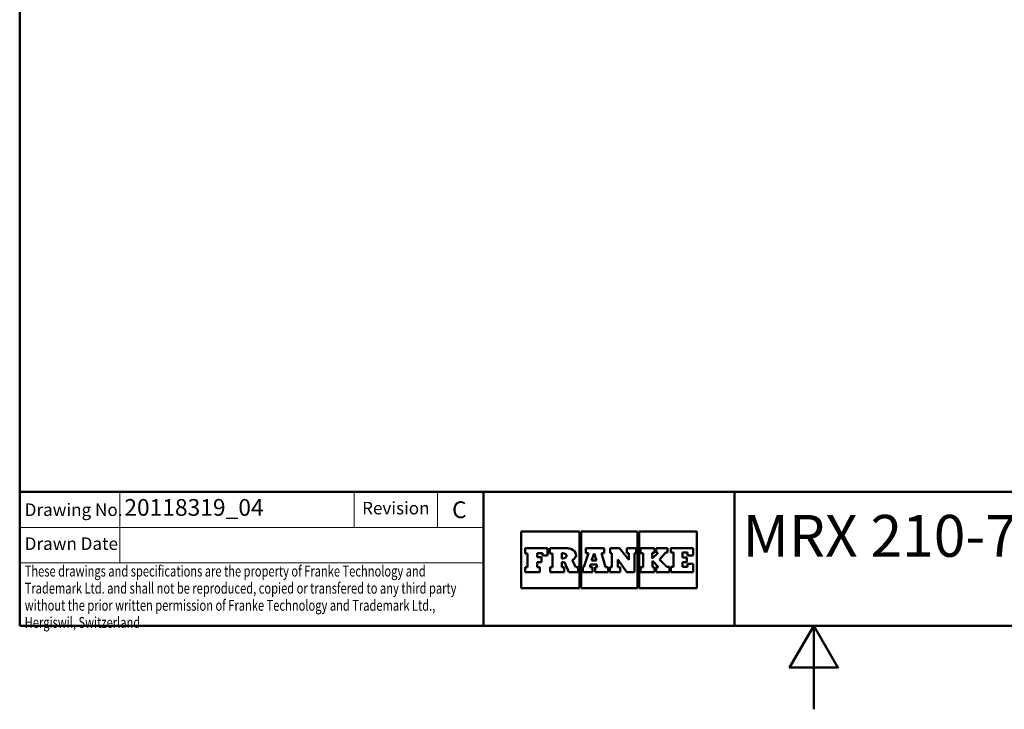
# Paper-space layout 'DS_2' of a CAD drawing. Units: millimetres. Extents: x 0 to 2100, y 0 to 2970.
# Drawn here: x 100 to 1278, y 0 to 825 of the extents above; entities that cross this region are included whole.
import ezdxf
from ezdxf.enums import TextEntityAlignment as Align

# ---------------------------------------------------------------- set-up
doc = ezdxf.new("R2010")
doc.units = ezdxf.units.MM
doc.header["$LTSCALE"] = 10
for name, color, linetype, lineweight in [('Sketch Geometry(DIN)', 7, 'Continuous', 50), ('Sketch Geometry(ISO)', 7, 'Continuous', 50), ('Symbole(DIN)', 7, 'Continuous', 25)]:
    doc.layers.add(name, color=color, linetype=linetype, lineweight=lineweight)
doc.styles.add('Text Style20', font='arial.ttf')
doc.styles.add('Text Style40', font='arial.ttf')
doc.styles.add('Text Style9', font='arial.ttf')
doc.styles.add('Text__1.3mm', font='arial.ttf', dxfattribs={"width": 0.9})
doc.styles.add('Text__1.5mm', font='arial.ttf', dxfattribs={"width": 0.9})
doc.styles.add('Text__5.0mm', font='arial.ttf', dxfattribs={"width": 0.9})

# ---------------------------------------------------------------- blocks, each defined once
blk = doc.blocks.new('Title Blocks FRANKE-Marketing')
at = {"layer": 'Sketch Geometry(DIN)', "color": 7, "linetype": 'Continuous', "lineweight": 50}
for p, q in [((97.3, 102.84), (287.3, 102.84)), ((97.3, 102.84), (97.3, 86.84)), ((152.8, 102.84), (152.8, 86.84)), ((182.8, 86.84), (182.8, 102.84)), ((97.3, 86.84), (287.3, 86.84))]:
    blk.add_line(p, q, dxfattribs=at)
at = {"layer": 'Sketch Geometry(DIN)', "color": 7, "linetype": 'Continuous', "lineweight": 18}
for p, q in [((109.3, 102.84), (109.3, 94.34)), ((137.3, 98.59), (137.3, 102.84)), ((147.3, 98.59), (147.3, 102.84)), ((97.3, 98.59), (152.8, 98.59)), ((97.3, 94.34), (152.8, 94.34))]:
    blk.add_line(p, q, dxfattribs=at)
at = {"layer": 'Sketch Geometry(ISO)'}
for p, q in [((157.3, 98.12), (157.3, 91.34)), ((164.29, 98.12), (157.3, 98.12)), ((164.29, 91.34), (164.29, 98.12)), ((164.48, 98.12), (164.48, 91.34)), ((171.23, 98.12), (164.48, 98.12)), ((171.23, 91.34), (171.23, 98.12)), ((178.3, 98.12), (171.41, 98.12)), ((171.41, 98.12), (171.41, 91.34)), ((178.3, 91.34), (178.3, 98.12)), ((157.78, 96.12), (157.78, 95.46)), ((167.93, 96.12), (167.93, 95.52)), ((171.56, 96.12), (171.56, 95.52)), ((175.19, 96.12), (175.19, 95.58)), ((166.3, 94.65), (165.71, 94.65)), ((157.3, 91.34), (164.29, 91.34)), ((164.48, 91.34), (171.23, 91.34)), ((171.41, 91.34), (178.3, 91.34))]:
    blk.add_line(p, q, dxfattribs=at)
at = {"layer": 'Sketch Geometry(ISO)', "color": 7}
for p, q in [((157.78, 96.12), (160.44, 96.12)), ((158.05, 95.46), (157.78, 95.46)), ((158.05, 93.83), (158.05, 95.46)), ((159.2, 95.51), (159.2, 95.04)), ((159.84, 95.51), (159.2, 95.51)), ((159.84, 95.24), (159.84, 95.51)), ((160.44, 96.12), (160.44, 95.24)), ((160.71, 96.12), (160.71, 95.47)), ((162.8, 96.12), (160.71, 96.12)), ((160.71, 95.47), (161.03, 95.47)), ((161.03, 95.47), (161.03, 93.84)), ((162.18, 94.87), (162.18, 95.51)), ((162.18, 95.51), (162.27, 95.51)), ((162.27, 95.51), (162.45, 95.48)), ((162.45, 95.48), (162.64, 95.39)), ((162.84, 96.11), (162.8, 96.12)), ((162.96, 96.09), (162.84, 96.11)), ((163.12, 96.06), (162.96, 96.09)), ((163.31, 95.99), (163.12, 96.06)), ((163.5, 95.89), (163.31, 95.99)), ((163.67, 95.74), (163.5, 95.89)), ((163.8, 95.55), (163.67, 95.74)), ((163.85, 95.37), (163.8, 95.55)), ((165.35, 95.51), (164.8, 93.85)), ((165.05, 96.12), (165.05, 95.51)), ((167.22, 96.12), (165.05, 96.12)), ((165.05, 95.51), (165.35, 95.51)), ((165.71, 94.65), (166.01, 95.46)), ((166.01, 95.46), (166.3, 94.65)), ((167.39, 93.84), (166.9, 95.51)), ((166.9, 95.51), (167.22, 95.51)), ((167.22, 95.51), (167.22, 96.12)), ((167.93, 96.12), (169.06, 96.12)), ((168.15, 95.52), (167.93, 95.52)), ((168.15, 93.84), (168.15, 95.52)), ((169.06, 96.12), (170.19, 94.71)), ((169.93, 96.12), (171.07, 96.12)), ((169.93, 95.51), (169.93, 96.12)), ((170.19, 95.51), (169.93, 95.51)), ((170.19, 94.71), (170.19, 95.51)), ((170.87, 95.52), (170.87, 93.24)), ((171.07, 95.52), (170.87, 95.52)), ((171.07, 96.12), (171.07, 95.52)), ((171.56, 96.12), (173.25, 96.12)), ((171.88, 95.52), (171.56, 95.52)), ((171.88, 93.85), (171.88, 95.52)), ((173.25, 95.57), (172.98, 95.57)), ((172.98, 95.57), (172.98, 94.86)), ((172.98, 94.86), (173.67, 95.57)), ((173.25, 96.12), (173.25, 95.57)), ((173.46, 95.57), (173.46, 96.12)), ((173.46, 96.12), (174.82, 96.12)), ((173.67, 95.57), (173.46, 95.57)), ((174.62, 95.58), (173.85, 94.75)), ((174.82, 95.58), (174.62, 95.58)), ((174.82, 96.12), (174.82, 95.58)), ((175.19, 96.12), (177.86, 96.12)), ((175.53, 95.58), (175.19, 95.58)), ((175.53, 93.89), (175.53, 95.58)), ((176.61, 95.58), (176.61, 94.98)), ((177.2, 95.58), (176.61, 95.58)), ((177.2, 95.24), (177.2, 95.58)), ((177.86, 96.12), (177.86, 95.24)), ((159.2, 95.04), (159.73, 95.04)), ((159.73, 94.42), (159.2, 94.42)), ((159.2, 94.42), (159.2, 93.85)), ((159.73, 95.04), (159.73, 94.42)), ((160.44, 95.24), (159.84, 95.24)), ((162.27, 94.87), (162.18, 94.87)), ((162.18, 93.85), (162.18, 94.44)), ((162.18, 94.44), (162.49, 94.44)), ((162.45, 94.9), (162.27, 94.87)), ((162.64, 94.99), (162.45, 94.9)), ((162.49, 94.44), (163, 93.24)), ((162.64, 95.39), (162.72, 95.24)), ((162.72, 95.14), (162.64, 94.99)), ((162.72, 95.24), (162.72, 95.19)), ((162.72, 95.19), (162.72, 95.14)), ((163.4, 94.67), (163.48, 94.72)), ((163.83, 93.84), (163.4, 94.67)), ((163.48, 94.72), (163.64, 94.85)), ((163.64, 94.85), (163.8, 95.05)), ((163.8, 95.05), (163.86, 95.24)), ((163.86, 95.3), (163.85, 95.37)), ((163.86, 95.24), (163.86, 95.3)), ((169.92, 93.24), (168.86, 94.75)), ((168.86, 94.75), (168.86, 93.85)), ((173.72, 93.85), (173, 94.61)), ((173, 94.61), (173, 93.85)), ((173.85, 94.75), (174.73, 93.89)), ((177.11, 94.44), (176.6, 94.44)), ((176.6, 94.44), (176.6, 93.89)), ((176.61, 94.98), (177.11, 94.98)), ((177.11, 94.98), (177.11, 94.44)), ((177.86, 95.24), (177.2, 95.24)), ((157.78, 93.83), (158.05, 93.83)), ((157.78, 93.24), (157.78, 93.83)), ((159.52, 93.24), (157.78, 93.24)), ((159.2, 93.85), (159.52, 93.85)), ((159.52, 93.85), (159.52, 93.24)), ((161.03, 93.84), (160.76, 93.84)), ((160.76, 93.84), (160.76, 93.24)), ((160.76, 93.24), (162.45, 93.24)), ((162.45, 93.85), (162.18, 93.85)), ((162.45, 93.24), (162.45, 93.85)), ((163, 93.24), (164.12, 93.24)), ((164.12, 93.84), (163.83, 93.84)), ((164.12, 93.24), (164.12, 93.84)), ((164.8, 93.85), (164.67, 93.85)), ((164.67, 93.85), (164.67, 93.24)), ((164.67, 93.24), (165.82, 93.24)), ((165.53, 93.84), (165.6, 94.16)), ((165.82, 93.84), (165.53, 93.84)), ((165.6, 94.16), (166.34, 94.16)), ((165.82, 93.24), (165.82, 93.84)), ((166.4, 93.84), (166.13, 93.84)), ((166.13, 93.84), (166.13, 93.24)), ((166.13, 93.24), (167.71, 93.24)), ((166.34, 94.16), (166.4, 93.84)), ((167.71, 93.84), (167.39, 93.84)), ((167.71, 93.24), (167.71, 93.84)), ((167.92, 93.84), (168.15, 93.84)), ((167.92, 93.24), (167.92, 93.84)), ((169.12, 93.24), (167.92, 93.24)), ((168.86, 93.85), (169.12, 93.85)), ((169.12, 93.85), (169.12, 93.24)), ((170.87, 93.24), (169.92, 93.24)), ((171.56, 93.24), (171.56, 93.85)), ((171.56, 93.85), (171.88, 93.85)), ((173.24, 93.24), (171.56, 93.24)), ((173, 93.85), (173.24, 93.85)), ((173.24, 93.85), (173.24, 93.24)), ((173.45, 93.24), (173.45, 93.85)), ((173.45, 93.85), (173.72, 93.85)), ((175.04, 93.24), (173.45, 93.24)), ((174.73, 93.89), (175.04, 93.89)), ((175.04, 93.89), (175.04, 93.24)), ((175.19, 93.24), (175.19, 93.89)), ((175.19, 93.89), (175.53, 93.89)), ((177.86, 93.24), (175.19, 93.24)), ((176.6, 93.89), (177.21, 93.89)), ((177.21, 94.23), (177.86, 94.23)), ((177.21, 93.89), (177.21, 94.23)), ((177.86, 94.23), (177.86, 93.24))]:
    blk.add_line(p, q, dxfattribs=at)
at = {"layer": 'Symbole(DIN)', "color": 7, "style": 'Text__1.5mm'}
for s, insert, char_height, width, attachment_point in [('\\fArial|b0|i0;Drawing No.', (97.9, 100.71), 1.4986, 15.7321, 4), ('Revision', (142.3, 100.71), 1.499, 13.4705, 5), ('Drawn Date', (97.9, 96.46), 1.499, 13.6702, 4)]:
    blk.add_mtext(s, dxfattribs=dict(at, insert=insert, char_height=char_height, width=width, attachment_point=attachment_point))
at = {"layer": 'Symbole(DIN)', "color": 7, "insert": (97.9, 90.3), "char_height": 1.3, "width": 54.5435, "attachment_point": 4, "line_spacing_factor": 0.944221, "style": 'Text__1.3mm'}
blk.add_mtext('\\fArial|b0|i0;\\W0.75;These drawings and specifications are the property of Franke Technology and Trademark Ltd. and shall not be reproduced, copied or transfered to any third party without the prior written permission of Franke Technology and Trademark Ltd., Hergiswil, Switzerland', dxfattribs=at)
at = {"layer": 'Symbole(DIN)', "color": 7}
for tag, p, height, style in [('Document_Number_001', (109.82, 99.98), 2, 'Text Style40'), ('Revision_Index_1_001', (149.03, 99.71), 2, 'Text Style40'), ('Title_001', (183.78, 95.09), 5, 'Text Style20')]:
    blk.add_attdef(tag, p, '', height=height, dxfattribs=dict(at, style=style))
at = {"layer": 'Symbole(DIN)', "color": 7, "style": 'Text__5.0mm', "width": 0.9}
for tag, p in [('Sheet_number_001', (274.88, 90.33)), ('Number_of_sheets_001', (282.33, 90.37))]:
    blk.add_attdef(tag, p, '', height=5, dxfattribs=at)
at = {"layer": 'Symbole(DIN)', "color": 7, "style": 'Text Style9'}
blk.add_attdef('Auxiliary_Remark1', text='', height=3.5, dxfattribs=at).set_placement((184.3, 90.34), align=Align.MIDDLE_LEFT)
blk = doc.blocks.new('Borders Default Border')
at = {"layer": 'Sketch Geometry(ISO)', "flags": 128}
for points in [[(10, 10), (10, 287), (200, 287), (200, 10), (10, 10)], [(105, 0), (105, 10), (102.11, 5), (107.89, 5), (105, 10)]]:
    blk.add_lwpolyline(points, dxfattribs=at)

psp = doc.layouts.new('DS_2')

# ---------------------------------------------------------------- block references
at = {"xscale": 10, "yscale": 10, "zscale": 10}
psp.add_blockref('Borders Default Border', (0, 0), dxfattribs=at)
ref = psp.add_blockref('Title Blocks FRANKE-Marketing', (-873, -768.36), dxfattribs=dict(xscale=10, yscale=10, zscale=10))
ref.add_attrib('Title_001', 'MRX 210-70 TL SI', (964.82, 182.5), dxfattribs={"layer": 'Symbole(DIN)', "color": 7, "height": 50, "style": 'Text Style20'})
ref.add_attrib('Revision_Index_1_001', 'C', (617.27, 228.75), dxfattribs={"layer": 'Symbole(DIN)', "color": 7, "height": 20, "style": 'Text Style40'})
ref.add_attrib('Document_Number_001', '20118319_04', (225.18, 231.49), dxfattribs={"layer": 'Symbole(DIN)', "color": 7, "height": 20, "style": 'Text Style40'})

doc.saveas('drawing.dxf')
